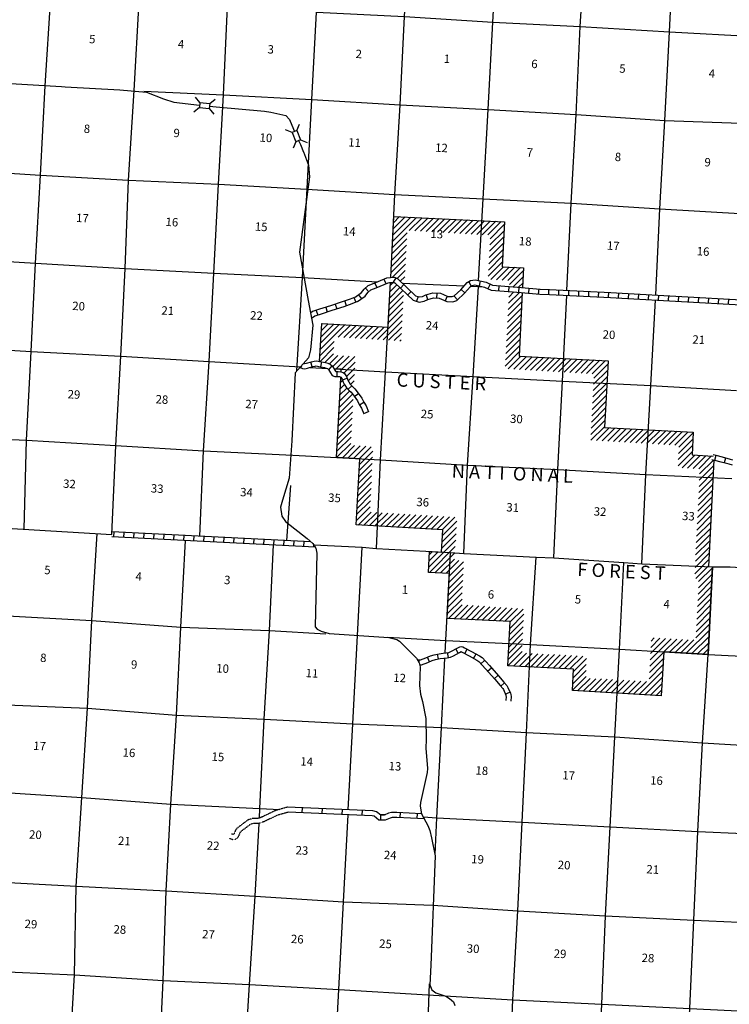
# Model space of a CAD drawing. Extents: x 207324 to 882112, y 16363004 to 16934720.
# Drawn here: x 447948 to 490285, y 16621449 to 16680137 of the extents above; entities that cross this region are included whole.
import ezdxf
from ezdxf.enums import TextEntityAlignment as Align

# ---------------------------------------------------------------- set-up
doc = ezdxf.new("R2010")
doc.units = 0
doc.header["$MEASUREMENT"] = 0
doc.linetypes.add('DGN_STYLE_3', pattern=[0.0011, 0, -0.0011])
for name, color, linetype in [('L11', 7, 'CONTINUOUS'), ('L13', 7, 'CONTINUOUS'), ('L14', 7, 'CONTINUOUS'), ('L18', 7, 'CONTINUOUS'), ('L37', 7, 'CONTINUOUS'), ('L4', 7, 'CONTINUOUS'), ('L8', 7, 'CONTINUOUS'), ('L9', 7, 'CONTINUOUS')]:
    doc.layers.add(name, color=color, linetype=linetype)
doc.styles.add('STYLE-FONT002', font='font002.shx')

# ---------------------------------------------------------------- blocks, each defined once
blk = doc.blocks.new('CMBR_4')
at = {"layer": 'L18', "color": 7, "linetype": 'CONTINUOUS'}
for p, q in [((0, 298), (-298, 597)), ((597, 298), (895, 597)), ((0, 0), (-298, -298)), ((0, 298), (0, 0)), ((0, 298), (597, 298)), ((0, 0), (597, 0)), ((597, 298), (597, 0)), ((597, 0), (895, -298))]:
    blk.add_line(p, q, dxfattribs=at)
blk = doc.blocks.new('CMBR_2')
at = {"layer": 'L18', "color": 7, "linetype": 'CONTINUOUS'}
for p, q in [((0, 298), (-298, 597)), ((597, 298), (895, 597)), ((0, 298), (0, 0)), ((0, 298), (597, 298)), ((0, 0), (597, 0)), ((597, 298), (597, 0)), ((597, 0), (895, -298)), ((0, 0), (-298, -298))]:
    blk.add_line(p, q, dxfattribs=at)

msp = doc.modelspace()

# ---------------------------------------------------------------- linework, layer by layer
at = {"layer": 'L11', "color": 31, "linetype": 'DGN_STYLE_3', "flags": 128}
for points in [[(463930, 16633201), (463207, 16632994), (462421, 16632615), (462194, 16632531), (461830, 16632518), (461573, 16632441), (460911, 16631940)], [(463966, 16632899), (463314, 16632712), (462538, 16632339), (462253, 16632233), (461880, 16632219), (461711, 16632169), (461096, 16631703)], [(461096, 16631703), (460999, 16631457), (460945, 16631369), (460873, 16631307), (460782, 16631267), (460666, 16631255), (460475, 16631327), (460473, 16631328)], [(460911, 16631940), (460819, 16631818), (460729, 16631591), (460714, 16631566), (460712, 16631564), (460704, 16631561), (460586, 16631606), (460588, 16631605)]]:
    msp.add_lwpolyline(points, dxfattribs=at)
at = {"layer": 'L13', "color": 7, "linetype": 'CONTINUOUS'}
for p, q in [((464811, 16664770), (465368, 16675376)), ((464488, 16659197), (464811, 16664770)), ((463894, 16649089), (464117, 16652376)), ((473336, 16642391), (473646, 16648382)), ((469919, 16643330), (473374, 16643141)), ((469410, 16632782), (469779, 16632759)), ((472728, 16630369), (472828, 16632568))]:
    msp.add_line(p, q, dxfattribs=at)
at = {"layer": 'L13', "color": 7, "linetype": 'CONTINUOUS', "flags": 128}
for points in [[(458690, 16649348), (458921, 16654446), (459246, 16659760), (459536, 16665033), (459818, 16670332), (460102, 16675664), (460349, 16680922), (460670, 16686152), (460933, 16691401), (461262, 16696614), (461527, 16701914), (461758, 16707181), (462005, 16712448), (462346, 16717752), (462571, 16723071), (462785, 16726500)], [(453449, 16649459), (453682, 16654758), (453982, 16660073), (454236, 16665306), (454441, 16670567), (454776, 16675913), (455068, 16681236), (455389, 16686475), (455683, 16691680), (455948, 16696955), (456238, 16702245), (456468, 16707496), (456704, 16711551)], [(475331, 16664583), (475599, 16669460), (475899, 16674775), (476177, 16679990), (476465, 16685238), (476769, 16690451), (477067, 16695741), (477290, 16701009), (477496, 16706303), (477755, 16711626)], [(448209, 16649761), (448359, 16655083), (448624, 16660366), (448887, 16665615), (449184, 16670871), (449467, 16676186), (449809, 16681507), (450090, 16686773), (450378, 16692012), (450641, 16697253), (450867, 16701145)], [(470092, 16664778), (470331, 16669714), (470650, 16675070), (470905, 16680328), (471201, 16685551), (471479, 16690757), (471694, 16696051)], [(485905, 16663732), (486130, 16668867), (486444, 16674122), (486726, 16679413), (486966, 16684697), (487278, 16689918), (487616, 16695164), (487638, 16695700)], [(480597, 16664004), (480850, 16669198), (481148, 16674487), (481386, 16679738), (481724, 16684958), (482018, 16690164), (482242, 16695278)], [(465368, 16675376), (465647, 16680591), (465881, 16685942), (465972, 16687380)], [(465647, 16680591), (470905, 16680328), (476177, 16679990), (481386, 16679738), (486726, 16679413), (491823, 16679134)], [(455351, 16675886), (460102, 16675664), (465368, 16675376)], [(465368, 16675376), (470650, 16675070), (475899, 16674775), (481148, 16674487), (486444, 16674122), (491531, 16673956)], [(422947, 16672365), (428123, 16672090), (433440, 16671816), (438637, 16671490), (443903, 16671202), (449184, 16670871), (454441, 16670567), (459818, 16670332), (465068, 16670044), (470331, 16669714), (475599, 16669460), (480850, 16669198), (486130, 16668867), (491249, 16668571)], [(422664, 16667118), (427854, 16666883), (433125, 16666536), (438324, 16666251), (443673, 16665942), (448887, 16665615), (454236, 16665306), (459536, 16665033), (464811, 16664770), (469292, 16664510)], [(469240, 16648618), (469480, 16653894), (469768, 16659142), (470077, 16664465), (470077, 16664476)], [(469292, 16664510), (469292, 16664510)], [(470006, 16664469), (470006, 16664469)], [(470006, 16664469), (470077, 16664465), (470309, 16664455)], [(470006, 16664469), (470006, 16664469)], [(470775, 16664434), (474475, 16664273)], [(474439, 16648325), (474670, 16653593), (475010, 16658872), (475312, 16664237), (475314, 16664280)], [(474880, 16664256), (475312, 16664237), (475597, 16664218)], [(479815, 16648057), (480054, 16653324), (480335, 16658598), (480583, 16663705)], [(485061, 16647703), (485311, 16653036), (485602, 16658326), (485890, 16663432)], [(422901, 16661778), (427520, 16661562), (432794, 16661265), (438050, 16660952), (443375, 16660670), (448624, 16660366), (453982, 16660073), (459246, 16659760), (464707, 16659444)], [(465270, 16659410), (466304, 16659348)], [(466701, 16659325), (469768, 16659142), (475010, 16658872), (480335, 16658598), (485602, 16658326), (490719, 16658039)], [(421980, 16656604), (427303, 16656226), (432552, 16655947), (437776, 16655653), (443057, 16655322), (448359, 16655083), (453682, 16654758), (458921, 16654446), (464239, 16654189), (469480, 16653894), (474670, 16653593), (480054, 16653324), (485311, 16653036), (490440, 16652780)], [(447165, 16649821), (453449, 16649459)], [(450311, 16606757), (450610, 16612719), (450929, 16618075), (451228, 16623197), (451325, 16628488), (451658, 16633784), (451992, 16639106), (452245, 16644330), (452580, 16649509)], [(457310, 16638689), (457572, 16643922), (457848, 16649089)], [(462246, 16632551), (462278, 16633120), (462537, 16638453), (462843, 16643726), (463082, 16648829)], [(465496, 16648839), (468389, 16648694), (469240, 16648618), (473646, 16648382), (474439, 16648325), (478761, 16648093), (479815, 16648057), (484000, 16647781), (485061, 16647703), (489285, 16647534), (490341, 16647531), (493784, 16647305)], [(467555, 16633047), (467828, 16638164), (468100, 16643430), (468389, 16648694)], [(476488, 16606106), (476881, 16611274), (477155, 16616573), (477379, 16621706), (477671, 16627022), (477928, 16632313), (478187, 16637655), (478425, 16642897), (478761, 16648093)], [(481439, 16599610), (481485, 16600443), (481786, 16605783), (481974, 16611036), (482412, 16616268), (482689, 16621458), (482903, 16626727), (483168, 16632018), (483454, 16637392), (483725, 16642616), (484000, 16647781)], [(486789, 16600259), (487011, 16605522), (487298, 16610737), (487654, 16616007), (487923, 16621197), (488162, 16626473), (488410, 16631756), (488684, 16637039), (489022, 16642293), (489285, 16647534)], [(420402, 16646024), (420714, 16646005), (426021, 16645698), (431232, 16645497), (436554, 16645147), (441856, 16644916), (446862, 16644616), (452245, 16644330), (457572, 16643922), (462843, 16643726), (466204, 16643536)], [(473374, 16643141), (478425, 16642897), (483725, 16642616), (489022, 16642293), (494240, 16642041), (499524, 16641777), (502459, 16641602)], [(472828, 16632568), (473105, 16637942), (473320, 16642088)], [(417908, 16640895), (420434, 16640765), (425742, 16640466), (430984, 16640213), (436234, 16639943), (441550, 16639635), (446672, 16639321), (451992, 16639106), (457310, 16638689)], [(455778, 16608375), (455909, 16612413), (456269, 16617758), (456500, 16622875), (456684, 16628212), (456960, 16633385), (457310, 16638689)], [(457310, 16638689), (462537, 16638453), (467828, 16638164), (473105, 16637942), (478187, 16637655), (483454, 16637392), (488684, 16637039), (494032, 16636721), (499250, 16636486), (504570, 16636271), (509764, 16635877), (510973, 16635815)], [(417456, 16635597), (420125, 16635442), (425508, 16635148), (430735, 16634745), (435914, 16634553), (441210, 16634373), (446419, 16634105), (451658, 16633784), (456960, 16633385)], [(456960, 16633385), (462278, 16633120), (463472, 16633070)], [(464966, 16585442), (465308, 16590751), (465546, 16595985), (465879, 16601306), (466130, 16606649), (466397, 16611789), (466705, 16617111), (466983, 16622326), (467263, 16627566), (467539, 16632748)], [(459711, 16585772), (459984, 16591042), (460254, 16596274), (460590, 16601621), (460829, 16606896), (461125, 16612127), (461350, 16617463), (461659, 16622626), (461990, 16627888), (462229, 16632232)], [(472026, 16632618), (472828, 16632568)], [(472828, 16632568), (477928, 16632313), (483168, 16632018), (488410, 16631756), (493846, 16631510), (499010, 16631193), (504309, 16630887), (509466, 16630596)], [(422855, 16630057), (430430, 16629498), (435643, 16629313), (440892, 16629034), (446168, 16628771), (451325, 16628488), (456684, 16628212), (461990, 16627888), (467263, 16627566), (472591, 16627351), (477671, 16627022), (482903, 16626727), (488162, 16626473), (493539, 16626221), (498722, 16625945), (503993, 16625598), (509277, 16625334), (514514, 16625132), (517306, 16624984), (519803, 16624977), (525052, 16624673), (530248, 16624506), (535522, 16624041), (540712, 16623740)], [(427104, 16624444), (430167, 16624257), (435462, 16624034), (440642, 16623700), (445884, 16623447), (451228, 16623197), (456500, 16622875), (461659, 16622626), (466983, 16622326), (472290, 16622011), (477379, 16621706), (482689, 16621458), (487923, 16621197), (493283, 16620946), (498431, 16620647), (503723, 16620366), (508911, 16620040)], [(470103, 16585127), (470543, 16590347), (470787, 16595715), (471054, 16601040), (471304, 16606357), (471614, 16611545), (471965, 16616857), (472309, 16620457), (472400, 16622667)]]:
    msp.add_lwpolyline(points, dxfattribs=at)
at = {"layer": 'L37', "color": 3, "linetype": 'CONTINUOUS'}
for p, q in [((470196, 16666920), (471624, 16668348)), ((470214, 16667292), (471287, 16668365)), ((470232, 16667663), (470950, 16668381)), ((470250, 16668035), (470612, 16668397)), ((471192, 16667563), (471961, 16668332)), ((471527, 16667544), (472299, 16668316)), ((471862, 16667526), (472636, 16668300)), ((472197, 16667507), (472973, 16668283)), ((472532, 16667489), (473310, 16668267)), ((472867, 16667470), (473648, 16668251)), ((473202, 16667452), (473985, 16668234)), ((473537, 16667433), (474322, 16668218)), ((473872, 16667415), (474659, 16668202)), ((474208, 16667396), (474997, 16668186)), ((474543, 16667378), (475334, 16668169)), ((474878, 16667359), (475671, 16668153)), ((475213, 16667341), (476008, 16668137)), ((475548, 16667322), (476346, 16668120)), ((475883, 16667304), (476683, 16668104)), ((476015, 16667082), (476862, 16667929)), ((470178, 16666548), (471070, 16667440)), ((475995, 16666709), (476844, 16667558)), ((470142, 16665805), (471026, 16666690)), ((470160, 16666177), (471048, 16667065)), ((475955, 16665962), (476808, 16666815)), ((475975, 16666335), (476826, 16667186)), ((470124, 16665434), (471004, 16666314)), ((475935, 16665588), (476790, 16666443)), ((470106, 16665062), (470983, 16665939)), ((470184, 16664787), (470961, 16665564)), ((475895, 16664841), (476754, 16665700)), ((475915, 16665215), (476772, 16666072)), ((470463, 16664712), (470939, 16665189)), ((476059, 16664651), (476818, 16665410)), ((476393, 16664632), (477155, 16665394)), ((476728, 16664613), (477492, 16665378)), ((477063, 16664595), (477830, 16665362)), ((477175, 16664353), (478001, 16665179)), ((470046, 16663942), (470441, 16664337)), ((470068, 16664317), (470221, 16664470)), ((470653, 16664549), (470918, 16664813)), ((470835, 16664378), (470896, 16664438)), ((477385, 16664210), (477981, 16664806)), ((477714, 16664185), (477962, 16664433)), ((470003, 16663191), (470805, 16663994)), ((470025, 16663567), (470623, 16664165)), ((477113, 16663231), (477763, 16663881)), ((477134, 16663605), (477434, 16663906)), ((469959, 16662441), (470831, 16663312)), ((469981, 16662816), (470852, 16663688)), ((477072, 16662483), (477905, 16663315)), ((477093, 16662857), (477924, 16663688)), ((469937, 16662065), (470809, 16662937)), ((477031, 16661734), (477866, 16662570)), ((477051, 16662109), (477885, 16662942)), ((465926, 16661236), (466683, 16661993)), ((465949, 16661612), (466349, 16662012)), ((465979, 16661996), (466015, 16662032)), ((469291, 16661065), (470787, 16662562)), ((469624, 16661045), (470765, 16662186)), ((477010, 16661360), (477847, 16662197)), ((465882, 16660484), (467351, 16661954)), ((465904, 16660860), (467017, 16661973)), ((466957, 16661207), (467685, 16661934)), ((467291, 16661186), (468019, 16661915)), ((467624, 16661166), (468353, 16661895)), ((467957, 16661146), (468687, 16661876)), ((468291, 16661126), (469021, 16661856)), ((468624, 16661106), (469355, 16661837)), ((468957, 16661085), (469689, 16661817)), ((469957, 16661025), (470744, 16661811)), ((470291, 16661005), (470722, 16661436)), ((476969, 16660612), (477809, 16661451)), ((476990, 16660986), (477828, 16661824)), ((465859, 16660109), (466716, 16660965)), ((470624, 16660984), (470700, 16661061)), ((476949, 16660238), (477789, 16661079)), ((465866, 16659761), (466692, 16660588)), ((476907, 16659490), (477751, 16660333)), ((476928, 16659864), (477770, 16660706)), ((466160, 16659702), (466668, 16660211)), ((466431, 16659619), (466932, 16660120)), ((466623, 16659458), (467266, 16660101)), ((466835, 16659317), (467601, 16660083)), ((467133, 16659261), (467936, 16660064)), ((467293, 16659067), (467958, 16659733)), ((477094, 16659322), (477852, 16660081)), ((477428, 16659303), (478188, 16660063)), ((477762, 16659284), (478524, 16660046)), ((478096, 16659264), (478861, 16660029)), ((478431, 16659245), (479197, 16660011)), ((478765, 16659226), (479533, 16659994)), ((479099, 16659206), (479869, 16659977)), ((479433, 16659187), (480206, 16659959)), ((479767, 16659168), (480542, 16659942)), ((480102, 16659148), (480878, 16659925)), ((480436, 16659129), (481214, 16659907)), ((480770, 16659110), (481550, 16659890)), ((481104, 16659090), (481887, 16659873)), ((481438, 16659071), (482223, 16659855)), ((481773, 16659052), (482559, 16659838)), ((482107, 16659032), (482895, 16659821)), ((467442, 16658863), (467939, 16659360)), ((482185, 16658403), (483030, 16659248)), ((482206, 16658778), (483051, 16659623)), ((467094, 16658515), (467214, 16658635)), ((467547, 16658614), (467920, 16658987)), ((467681, 16658395), (467900, 16658614)), ((482142, 16657654), (482988, 16658499)), ((482164, 16658028), (483009, 16658874)), ((467036, 16657396), (467647, 16658008)), ((467055, 16657769), (467469, 16658183)), ((467075, 16658142), (467322, 16658390)), ((467860, 16658220), (467881, 16658241)), ((482121, 16657279), (482967, 16658125)), ((466996, 16656649), (467842, 16657495)), ((467016, 16657023), (467809, 16657816)), ((482079, 16656529), (482925, 16657376)), ((482100, 16656904), (482949, 16657753)), ((466957, 16655903), (467804, 16656750)), ((466977, 16656276), (467823, 16657123)), ((482058, 16656155), (482904, 16657001)), ((466938, 16655530), (467784, 16656377)), ((482015, 16655405), (482864, 16656254)), ((482036, 16655780), (482886, 16656629)), ((466898, 16654784), (467746, 16655631)), ((466918, 16655157), (467765, 16656004)), ((482031, 16655067), (482841, 16655877)), ((482365, 16655047), (483124, 16655806)), ((482698, 16655028), (483460, 16655790)), ((483032, 16655008), (483797, 16655773)), ((483366, 16654988), (484134, 16655756)), ((483699, 16654968), (484470, 16655739)), ((484033, 16654948), (484807, 16655722)), ((484367, 16654928), (485144, 16655706)), ((484700, 16654908), (485481, 16655689)), ((485034, 16654889), (485817, 16655672)), ((485368, 16654869), (486154, 16655655)), ((485701, 16654849), (486491, 16655638)), ((486035, 16654829), (486828, 16655621)), ((486369, 16654809), (487164, 16655605)), ((486702, 16654789), (487501, 16655588)), ((487036, 16654769), (487838, 16655571)), ((466879, 16654411), (467726, 16655258)), ((487257, 16654284), (488105, 16655132)), ((487274, 16654653), (488124, 16655504)), ((466859, 16654037), (467707, 16654885)), ((467198, 16654023), (467932, 16654757)), ((467533, 16654004), (468261, 16654732)), ((467867, 16653985), (468590, 16654707)), ((468202, 16653966), (468918, 16654682)), ((468221, 16653632), (469011, 16654422)), ((487225, 16653544), (488068, 16654387)), ((487241, 16653914), (488087, 16654759)), ((468200, 16653257), (468995, 16654052)), ((487462, 16653428), (488219, 16654184)), ((487795, 16653407), (488555, 16654167)), ((488128, 16653386), (488892, 16654150)), ((488460, 16653365), (489229, 16654134)), ((488514, 16653065), (489336, 16653887)), ((468158, 16652508), (468963, 16653313)), ((468179, 16652882), (468979, 16653682)), ((488495, 16652693), (489338, 16653535)), ((468137, 16652133), (468947, 16652943)), ((488459, 16651950), (489301, 16652792)), ((488477, 16652321), (489319, 16653164)), ((468095, 16651384), (468914, 16652203)), ((468116, 16651758), (468930, 16652573)), ((488423, 16651206), (489265, 16652048)), ((488441, 16651578), (489283, 16652420)), ((468052, 16650634), (468882, 16651464)), ((468073, 16651009), (468898, 16651834)), ((488404, 16650834), (489247, 16651676)), ((468031, 16650260), (468866, 16651094)), ((488368, 16650091), (489210, 16650933)), ((488386, 16650463), (489228, 16651305)), ((468142, 16650017), (468915, 16650790)), ((468477, 16649999), (469248, 16650770)), ((468812, 16649980), (469582, 16650750)), ((469146, 16649961), (469916, 16650730)), ((469481, 16649942), (470249, 16650710)), ((469816, 16649923), (470583, 16650690)), ((470151, 16649904), (470917, 16650670)), ((470485, 16649885), (471250, 16650650)), ((470820, 16649867), (471584, 16650630)), ((471155, 16649848), (471917, 16650610)), ((471489, 16649829), (472251, 16650591)), ((471824, 16649810), (472585, 16650571)), ((472159, 16649791), (472918, 16650551)), ((472493, 16649772), (473252, 16650531)), ((472828, 16649753), (473586, 16650511)), ((473163, 16649735), (473919, 16650491)), ((473180, 16649399), (474033, 16650251)), ((488350, 16649719), (489192, 16650561)), ((473157, 16649022), (474009, 16649874)), ((488313, 16648975), (489156, 16649818)), ((488332, 16649347), (489174, 16650189)), ((472351, 16647508), (473962, 16649119)), ((473134, 16648645), (473985, 16649497)), ((488277, 16648232), (489119, 16649074)), ((488295, 16648604), (489137, 16649446)), ((472389, 16647193), (473938, 16648742)), ((488259, 16647860), (489101, 16648702)), ((472371, 16647882), (472910, 16648421)), ((472391, 16648255), (472574, 16648439)), ((472724, 16647175), (473914, 16648364)), ((473060, 16647157), (473890, 16647987)), ((473395, 16647139), (474155, 16647898)), ((488222, 16647117), (489064, 16647959)), ((488240, 16647488), (489083, 16648331)), ((473553, 16646589), (474419, 16647456)), ((473572, 16646962), (474436, 16647825)), ((488288, 16646829), (489046, 16647587)), ((488456, 16646644), (489282, 16647469)), ((473534, 16646216), (474403, 16647086)), ((488418, 16645898), (489245, 16646725)), ((488437, 16646271), (489263, 16647097)), ((473495, 16645471), (474371, 16646346)), ((473514, 16645843), (474387, 16646716)), ((488398, 16645525), (489226, 16646353)), ((473456, 16644725), (474338, 16645607)), ((473476, 16645098), (474354, 16645977)), ((488360, 16644779), (489189, 16645608)), ((488379, 16645152), (489207, 16645980)), ((473525, 16644440), (474351, 16645266)), ((473863, 16644424), (474681, 16645242)), ((474200, 16644408), (475011, 16645219)), ((474537, 16644392), (475342, 16645196)), ((474875, 16644375), (475672, 16645173)), ((475212, 16644359), (476002, 16645149)), ((475549, 16644343), (476333, 16645126)), ((475886, 16644326), (476663, 16645103)), ((476224, 16644310), (476993, 16645080)), ((476561, 16644294), (477323, 16645056)), ((476898, 16644278), (477654, 16645033)), ((477199, 16644225), (477984, 16645010)), ((488340, 16644406), (489170, 16645236)), ((477181, 16643853), (478029, 16644701)), ((488302, 16643660), (489133, 16644491)), ((488321, 16644033), (489151, 16644864)), ((477145, 16643110), (477992, 16643957)), ((477163, 16643482), (478010, 16644329)), ((488282, 16643287), (489114, 16644119)), ((477109, 16642367), (477954, 16643212)), ((477127, 16642739), (477973, 16643585)), ((485557, 16641976), (486813, 16643233)), ((485577, 16642350), (486476, 16643249)), ((485597, 16642723), (486140, 16643266)), ((485617, 16643097), (485803, 16643283)), ((486387, 16642453), (487150, 16643216)), ((486721, 16642433), (487486, 16643199)), ((487720, 16642372), (489095, 16643747)), ((488054, 16642352), (489077, 16643375)), ((477092, 16641997), (477936, 16642840)), ((487054, 16642413), (487823, 16643182)), ((487387, 16642392), (488160, 16643165)), ((488387, 16642331), (489058, 16643003)), ((488720, 16642311), (489039, 16642630)), ((477073, 16641624), (477917, 16642468)), ((477406, 16641603), (478181, 16642378)), ((477743, 16641587), (478517, 16642360)), ((478080, 16641571), (478853, 16642343)), ((478418, 16641554), (479189, 16642325)), ((478755, 16641538), (479525, 16642308)), ((479092, 16641522), (479861, 16642290)), ((479429, 16641506), (480197, 16642273)), ((479771, 16641494), (480533, 16642255)), ((480107, 16641476), (480869, 16642238)), ((480443, 16641459), (481205, 16642220)), ((480779, 16641441), (481541, 16642203)), ((480981, 16641290), (481755, 16642064)), ((485517, 16641229), (486350, 16642062)), ((485537, 16641603), (486373, 16642438)), ((480961, 16640916), (481749, 16641704)), ((485497, 16640856), (486327, 16641685)), ((480922, 16640170), (481736, 16640984)), ((480942, 16640543), (481742, 16641344)), ((481234, 16640128), (481982, 16640876)), ((481568, 16640109), (482317, 16640858)), ((484913, 16639918), (486304, 16641309)), ((485247, 16639899), (486281, 16640932)), ((481903, 16640090), (482653, 16640840)), ((482237, 16640071), (482988, 16640821)), ((482571, 16640052), (483323, 16640803)), ((482906, 16640032), (483658, 16640785)), ((483240, 16640013), (483993, 16640766)), ((483575, 16639994), (484329, 16640748)), ((483909, 16639975), (484664, 16640730)), ((484244, 16639956), (484999, 16640711)), ((484578, 16639937), (485334, 16640693)), ((485582, 16639880), (486258, 16640556)), ((485916, 16639861), (486235, 16640179))]:
    msp.add_line(p, q, dxfattribs=at)
at = {"layer": 'L37', "color": 3, "linetype": 'CONTINUOUS', "flags": 128}
for points in [[(470092, 16664778), (470268, 16668414), (476870, 16668095), (476740, 16665414), (478009, 16665353), (477948, 16664168)], [(465839, 16659767), (465974, 16662034), (469922, 16661803), (470077, 16664465), (470077, 16664476)], [(477933, 16663868), (477738, 16660086), (480401, 16659949), (483062, 16659812), (482838, 16655821), (488127, 16655557), (488059, 16654192), (489320, 16654129)], [(467128, 16659151), (467136, 16659299), (466701, 16659325)], [(467087, 16658381), (467111, 16658828)], [(489355, 16653882), (489044, 16647548), (489285, 16647534), (489022, 16642293), (486373, 16642454), (486214, 16639844), (480921, 16640146), (480989, 16641430), (477073, 16641619), (477201, 16644263), (473442, 16644444), (473581, 16647129), (472334, 16647196), (472401, 16648448), (473120, 16648408), (473201, 16649732), (468018, 16650024), (468240, 16653964), (466859, 16654042), (467087, 16658381)]]:
    msp.add_lwpolyline(points, dxfattribs=at)
at = {"layer": 'L4', "color": 2, "linetype": 'CONTINUOUS', "flags": 128}
for points in [[(444589, 16684196), (444466, 16682228), (444476, 16681801), (444239, 16677685), (444396, 16677333), (444655, 16677043), (445683, 16676434), (450433, 16676154), (450657, 16676125), (453917, 16675952), (455515, 16675822), (456529, 16675423), (457136, 16675214), (458684, 16675051)], [(459277, 16674989), (459671, 16674948), (462555, 16674676), (462937, 16674622), (463823, 16674421), (464040, 16674195), (464286, 16673607), (464344, 16673474)], [(464585, 16672929), (464692, 16672691), (464889, 16672248)], [(464884, 16672259), (465181, 16671460), (465245, 16670769), (464636, 16666279), (465158, 16663409), (465446, 16661922), (465292, 16660467), (465181, 16659978), (464391, 16659088), (464180, 16655035), (464019, 16652808), (463630, 16651492), (463508, 16651080), (463587, 16650541), (463805, 16650228), (465096, 16649214), (465439, 16648920), (465532, 16648781), (465625, 16648634), (465667, 16648331), (465581, 16643946), (465699, 16643815), (465934, 16643685), (466420, 16643542), (469969, 16643317), (470447, 16643191), (470609, 16643098), (471616, 16642074), (471785, 16641806), (471839, 16641561), (471804, 16640442), (471851, 16639930), (471978, 16639488), (472183, 16638481), (472207, 16637227), (472179, 16636711), (472281, 16635510), (472260, 16635260), (471862, 16633486), (471848, 16633264), (471919, 16632812), (472307, 16632106), (472425, 16631815), (472518, 16631375), (472742, 16630299), (472469, 16623778), (472417, 16622619), (472531, 16622305), (472772, 16622124), (473363, 16621925), (473599, 16621804), (473821, 16621591), (473902, 16621386)]]:
    msp.add_lwpolyline(points, dxfattribs=at)
at = {"layer": 'L8', "color": 1, "linetype": 'CONTINUOUS'}
for p, q in [((469130, 16664438), (469251, 16664165)), ((469676, 16664678), (469797, 16664405)), ((470389, 16664755), (470236, 16664499)), ((470865, 16664348), (470661, 16664131)), ((474738, 16664519), (474879, 16664256)), ((475414, 16664564), (475351, 16664273)), ((476012, 16664369), (475880, 16664101)), ((468157, 16663741), (468331, 16663500)), ((468570, 16664142), (468769, 16663920)), ((471300, 16663940), (471095, 16663722)), ((472202, 16663740), (472281, 16663452)), ((472829, 16663843), (472819, 16663545)), ((474287, 16664059), (474510, 16663861)), ((476534, 16664275), (476512, 16663977)), ((477129, 16664231), (477107, 16663934)), ((477724, 16664188), (477702, 16663890)), ((478320, 16664140), (478295, 16663843)), ((478915, 16664090), (478890, 16663793)), ((479506, 16664055), (479490, 16663757)), ((480101, 16664027), (480087, 16663729)), ((480697, 16663999), (480683, 16663701)), ((481292, 16663971), (481278, 16663673)), ((481888, 16663943), (481874, 16663645)), ((482484, 16663915), (482470, 16663617)), ((483080, 16663887), (483066, 16663589)), ((483677, 16663856), (483661, 16663558)), ((484273, 16663823), (484256, 16663525)), ((484869, 16663789), (484852, 16663491)), ((485464, 16663756), (485448, 16663458)), ((466774, 16663178), (466866, 16662894)), ((467339, 16663364), (467434, 16663081)), ((467887, 16663569), (468003, 16663294)), ((471719, 16663639), (471631, 16663354)), ((473443, 16663665), (473331, 16663389)), ((473860, 16663664), (474062, 16663444)), ((486060, 16663722), (486043, 16663425)), ((486656, 16663689), (486639, 16663391)), ((487251, 16663656), (487235, 16663358)), ((487847, 16663622), (487830, 16663324)), ((488443, 16663589), (488426, 16663291)), ((489038, 16663555), (489022, 16663258)), ((489634, 16663522), (489617, 16663224)), ((490230, 16663489), (490213, 16663191)), ((465638, 16662809), (465732, 16662525)), ((466206, 16662994), (466298, 16662710)), ((465397, 16659448), (465313, 16659734)), ((465909, 16659447), (465969, 16659739)), ((464720, 16659388), (464779, 16659525)), ((466389, 16659276), (466585, 16659501)), ((466892, 16658872), (466895, 16659171)), ((467204, 16658664), (467482, 16658773)), ((467544, 16658109), (467755, 16658320)), ((467913, 16657674), (468155, 16657849)), ((468225, 16657181), (468479, 16657336)), ((468477, 16656668), (468753, 16656782)), ((489472, 16654160), (489395, 16653872)), ((490048, 16654006), (489971, 16653717)), ((453570, 16649602), (453555, 16649304)), ((454165, 16649572), (454151, 16649274)), ((454761, 16649543), (454746, 16649245)), ((455357, 16649513), (455342, 16649215)), ((455953, 16649483), (455938, 16649185)), ((456549, 16649454), (456534, 16649156)), ((457145, 16649424), (457130, 16649126)), ((457741, 16649394), (457726, 16649096)), ((458337, 16649365), (458322, 16649067)), ((458932, 16649335), (458918, 16649037)), ((459528, 16649305), (459513, 16649007)), ((460124, 16649276), (460109, 16648978)), ((460720, 16649246), (460705, 16648948)), ((461316, 16649216), (461301, 16648918)), ((461912, 16649187), (461897, 16648889)), ((462508, 16649157), (462493, 16648859)), ((463104, 16649127), (463089, 16648829)), ((463699, 16649098), (463685, 16648800)), ((464295, 16649068), (464280, 16648770)), ((464891, 16649038), (464876, 16648740)), ((465480, 16648860), (465472, 16648711)), ((474114, 16642371), (473976, 16642636)), ((474507, 16642355), (474649, 16642617)), ((472401, 16641868), (472285, 16642143)), ((472943, 16642033), (472881, 16642325)), ((473532, 16642118), (473473, 16642410)), ((475030, 16642070), (475173, 16642331)), ((471781, 16641812), (471779, 16641973)), ((475467, 16641748), (475686, 16641950)), ((475864, 16641309), (476089, 16641504)), ((476255, 16640858), (476480, 16641053)), ((476650, 16640411), (476875, 16640606)), ((476917, 16639941), (477194, 16640052))]:
    msp.add_line(p, q, dxfattribs=at)
at = {"layer": 'L8', "color": 1, "linetype": 'CONTINUOUS', "flags": 128}
for points in [[(467961, 16663601), (468341, 16663875), (468497, 16664078), (468740, 16664295), (469104, 16664427), (469849, 16664755), (470317, 16664799), (470511, 16664683), (471571, 16663685), (471801, 16663614), (471990, 16663643), (472188, 16663737), (472604, 16663851), (473050, 16663836), (473237, 16663749), (473497, 16663644), (473751, 16663631), (473864, 16663669), (474266, 16664037), (474653, 16664474), (474852, 16664582), (475116, 16664630), (475774, 16664486), (476147, 16664304), (477893, 16664177), (479007, 16664083), (479562, 16664053), (483215, 16663881), (483890, 16663845), (491006, 16663446)], [(468109, 16663338), (468551, 16663657), (468718, 16663872), (468897, 16664033), (469215, 16664149), (469926, 16664461), (470247, 16664492), (470329, 16664443), (471416, 16663419), (471779, 16663307), (472079, 16663353), (472293, 16663454), (472640, 16663550), (472979, 16663538), (473118, 16663474), (473431, 16663348), (473793, 16663328), (474021, 16663405), (474481, 16663827), (474842, 16664235), (474953, 16664295), (475111, 16664324), (475675, 16664201), (476068, 16664009), (477869, 16663877), (478986, 16663784), (479547, 16663754), (483200, 16663582), (483874, 16663545), (490990, 16663146)], [(467961, 16663601), (467659, 16663473), (467193, 16663315), (466483, 16663085), (465833, 16662874), (465421, 16662738), (465304, 16662652)], [(468109, 16663338), (467766, 16663192), (467287, 16663030), (466576, 16662800), (465927, 16662589), (465560, 16662468), (465367, 16662327)], [(464884, 16659643), (464888, 16659641), (464946, 16659637), (465054, 16659659), (465356, 16659748), (465520, 16659792), (465659, 16659799), (465830, 16659769), (466191, 16659694), (466327, 16659660), (466464, 16659606), (466609, 16659481), (466743, 16659253), (466792, 16659181), (466814, 16659173), (466952, 16659171), (467112, 16659157), (467247, 16659099), (467339, 16659034), (467457, 16658839), (467531, 16658650), (467578, 16658546), (467662, 16658414), (467798, 16658279), (467946, 16658137), (468140, 16657871), (468358, 16657569), (468472, 16657349), (468617, 16657114), (468763, 16656758)], [(464674, 16659407), (464816, 16659345), (464965, 16659335), (465126, 16659367), (465437, 16659459), (465567, 16659494), (465641, 16659497), (465773, 16659474), (466124, 16659401), (466236, 16659373), (466307, 16659345), (466375, 16659287), (466489, 16659093), (466598, 16658933), (466757, 16658873), (466937, 16658871), (467038, 16658862), (467100, 16658835), (467115, 16658825), (467187, 16658706), (467254, 16658534), (467314, 16658403), (467427, 16658225), (467588, 16658064), (467720, 16657938), (467897, 16657695), (468102, 16657411), (468211, 16657202), (468348, 16656977), (468486, 16656644)], [(490478, 16653580), (490280, 16653634), (489800, 16653762), (489425, 16653863), (489246, 16653911)], [(490493, 16653887), (490357, 16653924), (489878, 16654052), (489502, 16654153), (489324, 16654201)], [(465580, 16648704), (453442, 16649309)], [(465325, 16649017), (453457, 16649609)], [(471680, 16641972), (471865, 16641975), (472184, 16642102), (472464, 16642219), (472679, 16642283), (472980, 16642346), (473217, 16642379), (473402, 16642397), (473557, 16642428), (473703, 16642494), (474048, 16642674), (474207, 16642764), (474311, 16642777), (474395, 16642756), (474494, 16642703), (474909, 16642477), (475387, 16642215), (475539, 16642111), (475972, 16641640), (476512, 16641018), (476838, 16640651), (477015, 16640446), (477078, 16640342), (477222, 16639985), (477250, 16639915), (477266, 16639802), (477242, 16639524)], [(471814, 16641674), (471925, 16641677), (472298, 16641824), (472565, 16641936), (472753, 16641992), (473032, 16642051), (473252, 16642081), (473446, 16642100), (473650, 16642141), (473835, 16642224), (474192, 16642410), (474295, 16642469), (474350, 16642439), (474765, 16642214), (475230, 16641959), (475342, 16641882), (475748, 16641440), (476286, 16640820), (476612, 16640453), (476772, 16640269), (476809, 16640208), (476943, 16639874), (476958, 16639836), (476964, 16639794), (476943, 16639550)]]:
    msp.add_lwpolyline(points, dxfattribs=at)
at = {"layer": 'L9', "color": 6, "linetype": 'CONTINUOUS'}
for p, q in [((464795, 16633163), (464783, 16632865)), ((465988, 16633113), (465975, 16632815)), ((467180, 16633062), (467167, 16632764)), ((468372, 16633012), (468359, 16632714)), ((469472, 16632719), (469473, 16632421)), ((470642, 16632873), (470628, 16632575)), ((471661, 16632825), (471648, 16632525))]:
    msp.add_line(p, q, dxfattribs=at)
at = {"layer": 'L9', "color": 6, "linetype": 'CONTINUOUS', "flags": 128}
for points in [[(471919, 16632812), (470455, 16632883), (470130, 16632882), (469948, 16632832), (469692, 16632721), (469485, 16632720), (469228, 16632931), (469016, 16632985), (463930, 16633201)], [(472088, 16632504), (470448, 16632583), (470171, 16632582), (470048, 16632548), (469755, 16632421), (469378, 16632420), (469089, 16632657), (468972, 16632687), (463966, 16632899)]]:
    msp.add_lwpolyline(points, dxfattribs=at)

# ---------------------------------------------------------------- block references
at = {"layer": 'L18', "color": 7, "linetype": 'CONTINUOUS'}
for name, p, xscale, yscale, zscale, rotation in [('CMBR_4', (458668, 16674901), 1.000002091777854, 1.000002091777854, 1.000002091777854, 354.2288773972664), ('CMBR_2', (464198, 16673413), 1.000001247638269, 1.000001247638269, 1.000001247638269, 292.6579207892836)]:
    msp.add_blockref(name, p, dxfattribs=dict(at, xscale=xscale, yscale=yscale, zscale=zscale, rotation=rotation))

# ---------------------------------------------------------------- texts
at = {"layer": 'L14', "color": 1, "linetype": 'CONTINUOUS', "style": 'STYLE-FONT002'}
for s, p in [('5', (452264, 16678730)), ('4', (457563, 16678432)), ('3', (462912, 16678118)), ('2', (468166, 16677846)), ('1', (473425, 16677558)), ('6', (478645, 16677251)), ('5', (483896, 16676973)), ('4', (489233, 16676681)), ('8', (451950, 16673385)), ('9', (457300, 16673135)), ('10', (462625, 16672849)), ('11', (467915, 16672565)), ('12', (473099, 16672251)), ('7', (478374, 16671978)), ('8', (483628, 16671707)), ('9', (488978, 16671389)), ('17', (451679, 16668062)), ('16', (457017, 16667825)), ('15', (462344, 16667544)), ('14', (467598, 16667266)), ('13', (472820, 16667113)), ('18', (478096, 16666676)), ('17', (483350, 16666411)), ('16', (488708, 16666075)), ('20', (451452, 16662817)), ('21', (456769, 16662543)), ('22', (462062, 16662252)), ('24', (472543, 16661660)), ('20', (483095, 16661113)), ('21', (488448, 16660815)), ('29', (451175, 16657552)), ('28', (456422, 16657251)), ('27', (461776, 16656969)), ('25', (472244, 16656378)), ('30', (477571, 16656092)), ('32', (450906, 16652220)), ('33', (456139, 16651940)), ('34', (461467, 16651718)), ('35', (466718, 16651386)), ('36', (471983, 16651131)), ('31', (477348, 16650813)), ('32', (482564, 16650566)), ('33', (487831, 16650300)), ('5', (449592, 16647087)), ('4', (455034, 16646699)), ('3', (460321, 16646491)), ('1', (470921, 16645917)), ('6', (476053, 16645630)), ('5', (481242, 16645337)), ('4', (486533, 16645054)), ('8', (449347, 16641853)), ('9', (454765, 16641452)), ('10', (460041, 16641216)), ('11', (465374, 16640934)), ('12', (470601, 16640657)), ('17', (449125, 16636597)), ('16', (454459, 16636195)), ('15', (459763, 16635951)), ('14', (465058, 16635670)), ('13', (470325, 16635392)), ('18', (475508, 16635128)), ('17', (480690, 16634842)), ('16', (485928, 16634538)), ('20', (448875, 16631311)), ('21', (454183, 16630935)), ('22', (459481, 16630655)), ('23', (464776, 16630373)), ('24', (470042, 16630092)), ('19', (475254, 16629843)), ('20', (480416, 16629499)), ('21', (485704, 16629238)), ('29', (448608, 16625982)), ('28', (453912, 16625656)), ('27', (459199, 16625369)), ('26', (464496, 16625086)), ('25', (469761, 16624806)), ('30', (474987, 16624516)), ('29', (480176, 16624213)), ('28', (485421, 16623959))]:
    msp.add_text(s, height=500, rotation=356.96706, dxfattribs=at).set_placement(p, align=Align.CENTER)
at = {"layer": 'L37', "color": 3, "linetype": 'CONTINUOUS', "style": 'STYLE-FONT002'}
for s, rotation, p in [('C U S T E R', 357.4131, (473091, 16658159)), ('N A T I  O N A L', 357.41309, (477324, 16652692)), ('F O R E S T', 357.41309, (483839, 16646860))]:
    msp.add_text(s, height=799.98, rotation=rotation, dxfattribs=at).set_placement(p, align=Align.CENTER)

doc.saveas('drawing.dxf')
